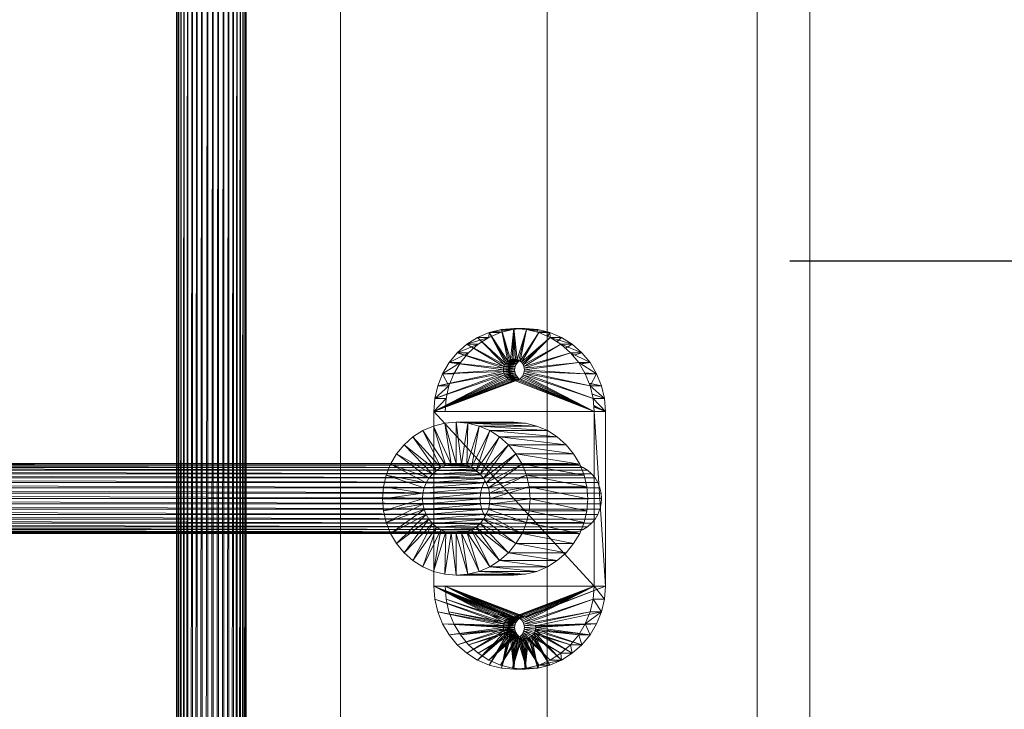
# Model space of a CAD drawing. Units: millimetres. Extents: x -2583 to 8496, y -4535 to 5051.
# Drawn here: x 1714 to 1940, y 799 to 957 of the extents above; entities that cross this region are included whole.
import ezdxf

# ---------------------------------------------------------------- set-up
doc = ezdxf.new("R2010")
doc.units = ezdxf.units.MM
doc.header["$MEASUREMENT"] = 0
doc.layers.add('0_Pen_No__65', color=7, linetype='Continuous', lineweight=5, true_color=0x636300)
doc.layers.add('A-NPLT_Pen_No__1', color=7, linetype='Continuous', lineweight=30)

msp = doc.modelspace()

# ---------------------------------------------------------------- linework, layer by layer
at = {"layer": '0_Pen_No__65', "color": 46, "linetype": 'Continuous', "lineweight": 5, "true_color": 0x636300, "flags": 128}
for points in [[(1787.87, 1107.21), (1787.87, -2.51)], [(1835.25, 1107.21), (1835.25, -2.51)], [(1883.33, 1107.21), (1883.33, -2.51)], [(1895.36, 1107.21), (1895.36, -2.51)], [(1750.33, 15.49), (1750.33, 1085.49)], [(1750.33, 15.49), (1750.5, 1085.49)], [(1750.5, 15.49), (1750.5, 1085.49)], [(1750.85, 1085.49), (1750.5, 15.49)], [(1750.85, 15.49), (1751.39, 1085.49)], [(1750.85, 15.49), (1750.85, 1085.49)], [(1751.39, 15.49), (1751.39, 1085.49)], [(1752.11, 1085.49), (1751.39, 15.49)], [(1752.11, 15.49), (1752.97, 1085.49)], [(1752.11, 15.49), (1752.11, 1085.49)], [(1752.97, 15.49), (1753.97, 1085.49)], [(1752.97, 15.49), (1752.97, 1085.49)], [(1753.97, 15.49), (1753.97, 1085.49)], [(1755.07, 1085.49), (1753.97, 15.49)], [(1755.07, 1085.49), (1755.07, 15.49)], [(1755.07, 15.49), (1756.25, 1085.49)], [(1756.25, 1085.49), (1756.25, 15.49)], [(1756.25, 15.49), (1757.49, 1085.49)], [(1757.49, 15.49), (1758.74, 1085.49)], [(1757.49, 15.49), (1757.49, 1085.49)], [(1758.74, 15.49), (1759.99, 1085.49)], [(1758.74, 15.49), (1758.74, 1085.49)], [(1759.99, 15.49), (1759.99, 1085.49)], [(1761.19, 1085.49), (1759.99, 15.49)], [(1761.19, 15.49), (1762.32, 1085.49)], [(1761.19, 15.49), (1761.19, 1085.49)], [(1762.32, 15.49), (1762.32, 1085.49)], [(1763.36, 1085.49), (1762.32, 15.49)], [(1763.36, 15.49), (1764.27, 1085.49)], [(1763.36, 15.49), (1763.36, 1085.49)], [(1764.27, 15.49), (1765.03, 1085.49)], [(1764.27, 15.49), (1764.27, 1085.49)], [(1765.03, 15.49), (1765.03, 1085.49)], [(1765.63, 1085.49), (1765.03, 15.49)], [(1765.63, 15.49), (1766.05, 1085.49)], [(1765.63, 15.49), (1765.63, 1085.49)], [(1766.05, 1085.49), (1766.05, 15.49)], [(1766.05, 15.49), (1766.28, 1085.49)], [(1766.31, 1085.49), (1766.28, 15.49)], [(1766.28, 1085.49), (1766.28, 15.49)], [(1766.31, 1085.49), (1766.31, 15.49)], [(1845.97, 867.35), (1845.74, 870.32), (1845.07, 873.22), (1843.97, 875.98), (1842.46, 878.52), (1840.59, 880.79), (1838.4, 882.72), (1835.95, 884.28), (1833.29, 885.42), (1830.49, 886.12), (1827.61, 886.35), (1824.74, 886.12), (1821.94, 885.42), (1819.28, 884.28), (1816.83, 882.72), (1814.64, 880.79), (1812.77, 878.52), (1811.26, 875.98), (1810.16, 873.22), (1809.49, 870.32), (1809.26, 867.35)], [(1824.74, 886.12), (1828.51, 886.28)], [(1826.87, 879.23), (1827.61, 886.35)], [(1827.61, 886.35), (1827.24, 879.32)], [(1827.61, 886.35), (1827.99, 879.32)], [(1827.61, 886.35), (1827.61, 879.35)], [(1827.61, 886.35), (1828.36, 879.23)], [(1830.2, 886.35), (1827.61, 886.35)], [(1833.07, 886.12), (1827.61, 886.35)], [(1828.91, 886.25), (1830.2, 886.35), (1833.07, 886.12), (1835.87, 885.42), (1838.53, 884.28), (1840.99, 882.72), (1843.18, 880.79), (1845.05, 878.52), (1846.55, 875.98), (1847.66, 873.22), (1848.33, 870.32), (1848.56, 867.35), (1848.56, 827.35), (1848.33, 824.38), (1847.66, 821.48), (1846.55, 818.73), (1845.05, 816.18), (1843.18, 813.92), (1840.99, 811.98), (1838.53, 810.42), (1835.87, 809.28), (1833.07, 808.59), (1830.2, 808.35)], [(1830.18, 886.14), (1830.2, 886.35)], [(1830.2, 886.35), (1830.19, 886.14)], [(1830.2, 886.35), (1830.22, 886.14)], [(1830.2, 886.35), (1830.2, 886.14)], [(1830.2, 886.35), (1830.21, 886.14)], [(1830.2, 886.35), (1833.07, 886.12), (1835.87, 885.42), (1838.53, 884.28), (1840.99, 882.72), (1843.18, 880.79), (1845.05, 878.52), (1846.55, 875.98), (1847.66, 873.22), (1848.33, 870.32), (1848.56, 867.35)], [(1811.85, 867.35), (1812.08, 870.32), (1812.75, 873.22), (1813.85, 875.98), (1815.35, 878.52), (1817.23, 880.79), (1819.42, 882.72), (1821.87, 884.28), (1824.53, 885.42), (1827.33, 886.12), (1828.91, 886.25)], [(1816.83, 882.72), (1821.87, 884.28)], [(1825.46, 877.99), (1819.28, 884.28)], [(1819.28, 884.28), (1825.66, 878.32)], [(1821.87, 884.28), (1819.28, 884.28)], [(1821.87, 884.28), (1821.94, 885.42)], [(1827.33, 886.12), (1821.94, 885.42)], [(1825.66, 878.32), (1821.94, 885.42)], [(1821.94, 885.42), (1825.91, 878.62)], [(1821.94, 885.42), (1826.19, 878.87)], [(1824.53, 885.42), (1821.94, 885.42)], [(1824.74, 886.12), (1826.87, 879.23)], [(1824.74, 886.12), (1826.52, 879.08)], [(1826.19, 878.87), (1824.74, 886.12)], [(1824.74, 886.12), (1827.33, 886.12)], [(1828.36, 879.23), (1830.49, 886.12)], [(1830.49, 886.12), (1828.71, 879.08)], [(1830.49, 886.12), (1829.03, 878.87)], [(1829.03, 878.87), (1833.29, 885.42)], [(1833.29, 885.42), (1829.32, 878.62)], [(1829.32, 878.62), (1835.95, 884.28)], [(1835.95, 884.28), (1829.57, 878.32)], [(1835.95, 884.28), (1829.77, 877.99)], [(1830.49, 886.12), (1835.87, 885.42)], [(1830.49, 886.12), (1833.07, 886.12)], [(1832.89, 885.52), (1833.07, 886.12)], [(1833.07, 886.12), (1832.92, 885.51)], [(1833.07, 886.12), (1832.95, 885.51)], [(1835.87, 885.42), (1833.29, 885.42)], [(1835.31, 884.55), (1835.87, 885.42)], [(1835.87, 885.42), (1835.36, 884.53)], [(1835.87, 885.42), (1835.95, 884.28)], [(1838.53, 884.28), (1835.95, 884.28)], [(1840.99, 882.72), (1835.95, 884.28)], [(1837.43, 883.34), (1838.53, 884.28)], [(1838.53, 884.28), (1837.49, 883.3)], [(1838.53, 884.28), (1837.54, 883.27)], [(1819.42, 882.72), (1814.64, 880.79)], [(1816.83, 882.72), (1825.46, 877.99)], [(1825.32, 877.62), (1816.83, 882.72)], [(1816.83, 882.72), (1819.42, 882.72)], [(1829.77, 877.99), (1838.4, 882.72)], [(1838.4, 882.72), (1829.91, 877.62)], [(1838.4, 882.72), (1843.18, 880.79)], [(1838.4, 882.72), (1840.99, 882.72)], [(1839.39, 881.85), (1840.99, 882.72)], [(1840.99, 882.72), (1839.45, 881.8)], [(1812.77, 878.52), (1817.23, 880.79)], [(1814.64, 880.79), (1825.32, 877.62)], [(1825.23, 877.24), (1814.64, 880.79)], [(1817.23, 880.79), (1814.64, 880.79)], [(1829.91, 877.62), (1840.59, 880.79)], [(1840.59, 880.79), (1830, 877.24)], [(1843.18, 880.79), (1840.59, 880.79)], [(1845.05, 878.52), (1840.59, 880.79)], [(1843.18, 880.79), (1841.1, 880.17)], [(1841.15, 880.11), (1843.18, 880.79)], [(1815.35, 878.52), (1811.26, 875.98)], [(1812.77, 878.52), (1825.23, 877.24)], [(1825.2, 876.85), (1812.77, 878.52)], [(1812.77, 878.52), (1815.35, 878.52)], [(1827.91, 877.62), (1825.23, 877.24)], [(1825.32, 877.62), (1828.05, 877.99)], [(1825.32, 877.62), (1827.91, 877.62)], [(1825.46, 877.99), (1828.25, 878.32)], [(1825.46, 877.99), (1828.05, 877.99)], [(1828.49, 878.62), (1825.66, 878.32)], [(1825.66, 878.32), (1828.25, 878.32)], [(1825.91, 878.62), (1828.78, 878.87)], [(1825.91, 878.62), (1828.49, 878.62)], [(1828.75, 879.05), (1826.19, 878.87)], [(1826.19, 878.87), (1828.78, 878.87)], [(1826.52, 879.08), (1828.48, 879.18)], [(1826.52, 879.08), (1828.71, 879.08)], [(1826.87, 879.23), (1828.2, 879.27)], [(1826.87, 879.23), (1828.36, 879.23)], [(1827.91, 879.33), (1827.24, 879.32)], [(1828.91, 878.95), (1828.78, 878.87), (1828.49, 878.62), (1828.25, 878.32), (1828.05, 877.99), (1827.91, 877.62), (1827.82, 877.24), (1827.79, 876.85), (1827.82, 876.46), (1827.91, 876.08), (1828.05, 875.72), (1828.25, 875.38), (1828.49, 875.08), (1828.78, 874.83), (1828.91, 874.75)], [(1827.91, 879.32), (1827.99, 879.32)], [(1830, 877.24), (1842.46, 878.52)], [(1842.46, 878.52), (1830.03, 876.85)], [(1842.46, 878.52), (1846.55, 875.98)], [(1842.46, 878.52), (1845.05, 878.52)], [(1842.61, 878.27), (1845.05, 878.52)], [(1845.05, 878.52), (1842.65, 878.2)], [(1809.26, 867.35), (1825.46, 875.72)], [(1809.26, 867.35), (1825.66, 875.38)], [(1809.26, 867.35), (1825.91, 875.08)], [(1809.49, 870.32), (1825.32, 876.08)], [(1825.46, 875.72), (1809.49, 870.32)], [(1810.16, 873.22), (1825.23, 876.46)], [(1825.32, 876.08), (1810.16, 873.22)], [(1811.26, 875.98), (1825.2, 876.85)], [(1825.23, 876.46), (1811.26, 875.98)], [(1812.75, 873.22), (1811.26, 875.98)], [(1813.85, 875.98), (1811.26, 875.98)], [(1825.2, 876.85), (1827.82, 877.24)], [(1827.79, 876.85), (1825.2, 876.85)], [(1827.82, 877.24), (1825.23, 877.24)], [(1825.23, 876.46), (1827.79, 876.85)], [(1825.23, 876.46), (1827.82, 876.46)], [(1825.32, 876.08), (1827.82, 876.46)], [(1825.32, 876.08), (1827.91, 876.08)], [(1825.46, 875.72), (1827.91, 876.08)], [(1825.46, 875.72), (1828.05, 875.72)], [(1828.05, 875.72), (1825.66, 875.38)], [(1825.66, 875.38), (1828.25, 875.38)], [(1825.91, 875.08), (1828.25, 875.38)], [(1825.91, 875.08), (1828.49, 875.08)], [(1828.49, 875.08), (1826.19, 874.83)], [(1845.97, 867.35), (1829.32, 875.08)], [(1845.97, 867.35), (1829.57, 875.38)], [(1845.74, 870.32), (1829.77, 875.72)], [(1829.77, 875.72), (1845.97, 867.35)], [(1845.07, 873.22), (1829.91, 876.08)], [(1829.91, 876.08), (1845.74, 870.32)], [(1830, 876.46), (1843.97, 875.98)], [(1830, 876.46), (1845.07, 873.22)], [(1843.97, 875.98), (1830.03, 876.85)], [(1843.87, 876.15), (1846.55, 875.98)], [(1846.55, 875.98), (1843.91, 876.07)], [(1846.55, 875.98), (1843.97, 875.98)], [(1846.55, 875.98), (1845.07, 873.22)], [(1809.26, 867.35), (1826.19, 874.83)], [(1809.26, 867.35), (1826.52, 874.62)], [(1809.26, 867.35), (1826.87, 874.47)], [(1809.26, 867.35), (1827.24, 874.38)], [(1827.99, 874.38), (1809.26, 867.35)], [(1809.26, 867.35), (1827.61, 874.35)], [(1809.49, 870.32), (1812.75, 873.22)], [(1812.75, 873.22), (1810.16, 873.22)], [(1826.19, 874.83), (1828.78, 874.83)], [(1826.52, 874.62), (1828.78, 874.83)], [(1826.52, 874.62), (1828.71, 874.62)], [(1826.87, 874.47), (1828.64, 874.59)], [(1826.87, 874.47), (1828.36, 874.47)], [(1828.14, 874.42), (1827.24, 874.38)], [(1827.24, 874.38), (1827.99, 874.38)], [(1845.97, 867.35), (1827.99, 874.38)], [(1845.97, 867.35), (1828.36, 874.47)], [(1845.97, 867.35), (1828.71, 874.62)], [(1845.97, 867.35), (1829.03, 874.83)], [(1844.83, 873.83), (1847.66, 873.22)], [(1847.66, 873.22), (1844.86, 873.75)], [(1847.66, 873.22), (1845.07, 873.22)], [(1848.33, 870.32), (1845.07, 873.22)], [(1845.5, 871.35), (1848.33, 870.32)], [(1848.33, 870.32), (1845.52, 871.27)], [(1812.08, 870.32), (1809.26, 867.35)], [(1809.49, 870.32), (1812.08, 870.32)], [(1845.74, 870.32), (1848.56, 867.35)], [(1845.74, 870.32), (1848.33, 870.32)], [(1845.86, 868.74), (1848.56, 867.35)], [(1848.56, 867.35), (1845.87, 868.67)], [(1848.56, 867.35), (1845.87, 868.6)], [(1848.56, 867.35), (1845.88, 868.53)], [(1848.56, 867.35), (1845.88, 868.48)], [(1848.56, 867.35), (1845.88, 868.43)], [(1848.56, 867.35), (1845.89, 868.4)], [(1845.97, 827.35), (1809.26, 867.35)], [(1809.26, 867.35), (1845.97, 867.35)], [(1809.26, 867.35), (1811.85, 867.35)], [(1845.97, 867.35), (1848.56, 867.35)], [(1848.56, 827.35), (1845.97, 867.35)], [(1848.56, 867.35), (1845.97, 867.35)], [(1812.03, 854.96), (1809.19, 864)], [(1809.19, 864), (1813.21, 855.25)], [(1813.21, 855.25), (1811.77, 864.64)], [(1811.77, 864.64), (1814.41, 855.35)], [(1814.41, 864.85), (1815.62, 855.25)], [(1814.41, 855.35), (1814.41, 864.85)], [(1814.41, 864.85), (1827.61, 864.85)], [(1830.26, 864.64), (1814.41, 864.85)], [(1815.62, 855.25), (1817.06, 864.64)], [(1817.06, 864.64), (1816.8, 854.96)], [(1816.8, 854.96), (1819.64, 864)], [(1817.06, 864.64), (1832.84, 864)], [(1817.06, 864.64), (1830.26, 864.64)], [(1819.64, 864), (1817.92, 854.48)], [(1819.64, 864), (1835.29, 862.94)], [(1819.64, 864), (1832.84, 864)], [(1827.61, 864.85), (1830.26, 864.64), (1832.84, 864), (1835.29, 862.94), (1837.55, 861.51), (1839.57, 859.73), (1841.29, 857.64), (1842.68, 855.3), (1843.69, 852.76), (1844.31, 850.09), (1844.52, 847.35), (1844.31, 844.61), (1843.69, 841.94), (1842.68, 839.41), (1841.29, 837.07), (1839.57, 834.98), (1837.55, 833.19), (1835.29, 831.76), (1832.84, 830.71), (1830.26, 830.07), (1827.61, 829.85)], [(1809.87, 853.82), (1804.48, 861.51)], [(1804.48, 861.51), (1810.91, 854.48)], [(1810.91, 854.48), (1806.74, 862.94)], [(1806.74, 862.94), (1812.03, 854.96)], [(1817.92, 854.48), (1822.09, 862.94)], [(1822.09, 862.94), (1818.96, 853.82)], [(1818.96, 853.82), (1824.35, 861.51)], [(1824.35, 861.51), (1819.88, 853.01)], [(1822.09, 862.94), (1835.29, 862.94)], [(1837.55, 861.51), (1822.09, 862.94)], [(1824.35, 861.51), (1839.57, 859.73)], [(1824.35, 861.51), (1837.55, 861.51)], [(1808.95, 853.01), (1802.46, 859.73)], [(1802.46, 859.73), (1809.87, 853.82)], [(1819.88, 853.01), (1826.37, 859.73)], [(1826.37, 859.73), (1820.67, 852.05)], [(1841.29, 857.64), (1826.37, 859.73)], [(1826.37, 859.73), (1839.57, 859.73)], [(1808.16, 852.05), (1800.74, 857.64)], [(1800.74, 857.64), (1808.95, 853.01)], [(1820.67, 852.05), (1828.09, 857.64)], [(1828.09, 857.64), (1821.3, 850.98)], [(1828.09, 857.64), (1842.68, 855.3)], [(1828.09, 857.64), (1841.29, 857.64)], [(1839.95, 855.41), (1591.58, 855.41)], [(1592.02, 855.38), (1841.16, 855.31)], [(1592.87, 855.31), (1841.16, 855.31)], [(1593.3, 855.21), (1842.34, 855.02)], [(1594.14, 855.02), (1842.34, 855.02)], [(1594.55, 854.86), (1843.46, 854.54)], [(1807.53, 850.98), (1799.35, 855.3)], [(1799.35, 855.3), (1808.16, 852.05)], [(1817.41, 854.7), (1810.91, 854.48)], [(1812.03, 854.96), (1816.44, 855.05)], [(1816.8, 854.96), (1812.03, 854.96)], [(1815.44, 855.27), (1813.21, 855.25)], [(1815.62, 855.25), (1813.21, 855.25)], [(1821.3, 850.98), (1829.48, 855.3)], [(1829.48, 855.3), (1821.76, 849.82)], [(1829.48, 855.3), (1843.69, 852.76)], [(1829.48, 855.3), (1842.68, 855.3)], [(1839.95, 855.41), (1841.16, 855.31), (1842.34, 855.02), (1843.46, 854.54), (1844.5, 853.88), (1845.42, 853.07), (1846.21, 852.11), (1846.84, 851.04), (1847.3, 849.88), (1847.59, 848.66), (1847.68, 847.41), (1847.59, 846.16), (1847.3, 844.94), (1846.84, 843.78), (1846.21, 842.71), (1845.42, 841.75), (1844.5, 840.94), (1843.46, 840.28), (1842.34, 839.8), (1841.16, 839.51), (1839.95, 839.41)], [(1595.34, 854.54), (1843.46, 854.54)], [(1844.5, 853.88), (1595.72, 854.32)], [(1596.45, 853.88), (1844.5, 853.88)], [(1596.78, 853.6), (1845.42, 853.07)], [(1597.44, 853.07), (1845.42, 853.07)], [(1846.21, 852.11), (1597.72, 852.74)], [(1807.07, 849.82), (1798.34, 852.76)], [(1798.34, 852.76), (1807.53, 850.98)], [(1820, 852.86), (1808.16, 852.05)], [(1808.95, 853.01), (1819.21, 853.6)], [(1819.88, 853.01), (1808.95, 853.01)], [(1818.34, 854.21), (1809.87, 853.82)], [(1818.96, 853.82), (1809.87, 853.82)], [(1817.92, 854.48), (1810.91, 854.48)], [(1821.76, 849.82), (1830.49, 852.76)], [(1830.49, 852.76), (1822.05, 848.6)], [(1844.31, 850.09), (1830.49, 852.76)], [(1830.49, 852.76), (1843.69, 852.76)], [(1598.28, 852.11), (1846.21, 852.11)], [(1598.51, 851.75), (1846.84, 851.04)], [(1598.96, 851.04), (1846.84, 851.04)], [(1599.13, 850.65), (1847.3, 849.88)], [(1820.73, 850.98), (1807.07, 849.82)], [(1807.53, 850.98), (1820.7, 852)], [(1820.73, 850.98), (1807.53, 850.98)], [(1820.67, 852.05), (1808.16, 852.05)], [(1821.01, 851.47), (1820.73, 850.98), (1820.27, 849.82), (1819.98, 848.6), (1819.89, 847.35), (1819.98, 846.1), (1820.27, 844.88), (1820.73, 843.72), (1821.01, 843.24)], [(1599.46, 849.88), (1847.3, 849.88)], [(1847.59, 848.66), (1599.56, 849.47)], [(1599.76, 848.66), (1847.59, 848.66)], [(1599.79, 848.24), (1847.68, 847.41)], [(1797.51, 847.35), (1806.78, 848.6)], [(1806.78, 848.6), (1797.72, 850.09)], [(1797.72, 850.09), (1807.07, 849.82)], [(1806.69, 847.35), (1819.98, 848.6)], [(1820.27, 849.82), (1806.78, 848.6)], [(1819.98, 848.6), (1806.78, 848.6)], [(1820.27, 849.82), (1807.07, 849.82)], [(1822.05, 848.6), (1831.11, 850.09)], [(1831.11, 850.09), (1822.14, 847.35)], [(1831.11, 850.09), (1844.52, 847.35)], [(1844.31, 850.09), (1831.11, 850.09)], [(1599.66, 845.74), (1847.3, 844.94)], [(1599.76, 846.16), (1847.59, 846.16)], [(1847.59, 846.16), (1599.83, 846.98)], [(1599.86, 847.41), (1847.68, 847.41)], [(1806.69, 847.35), (1797.51, 847.35)], [(1797.72, 844.61), (1806.69, 847.35)], [(1806.78, 846.1), (1797.72, 844.61)], [(1798.34, 841.94), (1806.78, 846.1)], [(1806.69, 847.35), (1819.89, 847.35)], [(1819.89, 847.35), (1806.78, 846.1)], [(1819.98, 846.1), (1806.78, 846.1)], [(1807.07, 844.88), (1819.98, 846.1)], [(1831.32, 847.35), (1822.05, 846.1)], [(1831.11, 844.61), (1822.05, 846.1)], [(1822.14, 847.35), (1831.32, 847.35)], [(1831.32, 847.35), (1844.31, 844.61)], [(1844.52, 847.35), (1831.32, 847.35)], [(1598.96, 843.78), (1846.84, 843.78)], [(1599.29, 844.54), (1846.84, 843.78)], [(1599.46, 844.94), (1847.3, 844.94)], [(1807.07, 844.88), (1798.34, 841.94)], [(1799.35, 839.41), (1807.07, 844.88)], [(1807.53, 843.72), (1799.35, 839.41)], [(1800.74, 837.07), (1807.53, 843.72)], [(1820.27, 844.88), (1807.07, 844.88)], [(1820.27, 844.88), (1807.53, 843.72)], [(1820.73, 843.72), (1807.53, 843.72)], [(1820.73, 843.72), (1808.16, 842.65)], [(1821.3, 843.72), (1829.48, 839.41)], [(1830.49, 841.94), (1821.3, 843.72)], [(1821.76, 844.88), (1830.49, 841.94)], [(1821.76, 844.88), (1831.11, 844.61)], [(1831.11, 844.61), (1843.69, 841.94)], [(1831.11, 844.61), (1844.31, 844.61)], [(1844.5, 840.94), (1597.1, 841.48)], [(1597.44, 841.75), (1845.42, 841.75)], [(1597.99, 842.38), (1845.42, 841.75)], [(1598.28, 842.71), (1846.21, 842.71)], [(1846.21, 842.71), (1598.73, 843.41)], [(1808.16, 842.65), (1800.74, 837.07)], [(1802.46, 834.98), (1808.16, 842.65)], [(1808.95, 841.7), (1802.46, 834.98)], [(1804.48, 833.19), (1808.95, 841.7)], [(1820.67, 842.65), (1808.16, 842.65)], [(1808.95, 841.7), (1820.62, 842.59)], [(1819.88, 841.7), (1808.95, 841.7)], [(1819.69, 841.53), (1809.87, 840.88)], [(1819.88, 841.7), (1826.37, 834.98)], [(1828.09, 837.07), (1819.88, 841.7)], [(1820.67, 842.65), (1828.09, 837.07)], [(1829.48, 839.41), (1820.67, 842.65)], [(1830.49, 841.94), (1842.68, 839.41)], [(1830.49, 841.94), (1843.69, 841.94)], [(1839.95, 839.41), (1591.58, 839.41)], [(1592.43, 839.48), (1839.95, 839.41)], [(1592.87, 839.51), (1841.16, 839.51)], [(1841.16, 839.51), (1593.71, 839.7)], [(1594.14, 839.8), (1842.34, 839.8)], [(1594.93, 840.12), (1842.34, 839.8)], [(1595.34, 840.28), (1843.46, 840.28)], [(1596.07, 840.71), (1843.46, 840.28)], [(1596.45, 840.94), (1844.5, 840.94)], [(1809.87, 840.88), (1804.48, 833.19)], [(1806.74, 831.76), (1809.87, 840.88)], [(1810.91, 840.22), (1806.74, 831.76)], [(1809.19, 830.71), (1810.91, 840.22)], [(1812.03, 839.74), (1809.19, 830.71)], [(1818.96, 840.88), (1809.87, 840.88)], [(1810.91, 840.22), (1818.57, 840.64)], [(1817.92, 840.22), (1810.91, 840.22)], [(1811.77, 830.07), (1812.03, 839.74)], [(1813.21, 839.45), (1811.77, 830.07)], [(1817.29, 839.95), (1812.03, 839.74)], [(1816.8, 839.74), (1812.03, 839.74)], [(1815.89, 839.52), (1813.21, 839.45)], [(1814.41, 829.85), (1813.21, 839.45)], [(1815.62, 839.45), (1813.21, 839.45)], [(1814.41, 839.35), (1814.41, 829.85)], [(1817.06, 830.07), (1814.41, 839.35)], [(1815.62, 839.45), (1817.06, 830.07)], [(1819.64, 830.71), (1815.62, 839.45)], [(1816.8, 839.74), (1819.64, 830.71)], [(1822.09, 831.76), (1816.8, 839.74)], [(1817.92, 840.22), (1822.09, 831.76)], [(1824.35, 833.19), (1817.92, 840.22)], [(1818.96, 840.88), (1824.35, 833.19)], [(1826.37, 834.98), (1818.96, 840.88)], [(1829.48, 839.41), (1842.68, 839.41)], [(1841.29, 837.07), (1829.48, 839.41)], [(1828.09, 837.07), (1839.57, 834.98)], [(1828.09, 837.07), (1841.29, 837.07)], [(1837.55, 833.19), (1826.37, 834.98)], [(1826.37, 834.98), (1839.57, 834.98)], [(1824.35, 833.19), (1835.29, 831.76)], [(1824.35, 833.19), (1837.55, 833.19)], [(1817.06, 830.07), (1827.61, 829.85)], [(1817.06, 830.07), (1830.26, 830.07)], [(1819.64, 830.71), (1832.84, 830.71)], [(1830.26, 830.07), (1819.64, 830.71)], [(1822.09, 831.76), (1832.84, 830.71)], [(1822.09, 831.76), (1835.29, 831.76)], [(1814.41, 829.85), (1827.61, 829.85)], [(1825.46, 818.99), (1809.26, 827.35)], [(1809.26, 827.35), (1825.66, 819.32)], [(1809.26, 827.35), (1826.87, 820.23)], [(1809.26, 827.35), (1826.19, 819.87)], [(1809.26, 827.35), (1826.52, 820.08)], [(1809.26, 827.35), (1825.91, 819.62)], [(1809.26, 827.35), (1827.24, 820.32)], [(1809.26, 827.35), (1845.97, 827.35)], [(1809.26, 827.35), (1827.61, 820.35)], [(1811.85, 827.35), (1812.08, 824.38), (1812.75, 821.48), (1813.85, 818.73), (1815.35, 816.18), (1817.23, 813.92), (1819.42, 811.98), (1821.87, 810.42), (1824.53, 809.28), (1827.33, 808.59), (1830.2, 808.35), (1833.07, 808.59), (1835.87, 809.28), (1838.53, 810.42), (1840.99, 811.98), (1843.18, 813.92), (1845.05, 816.18), (1846.55, 818.73), (1847.66, 821.48)], [(1811.85, 827.35), (1828.49, 819.62)], [(1811.85, 827.35), (1829.11, 820.08)], [(1811.85, 827.35), (1828.78, 819.87)], [(1811.85, 827.35), (1828.25, 819.32)], [(1828.05, 818.99), (1811.85, 827.35)], [(1811.85, 827.35), (1829.82, 820.32)], [(1811.85, 827.35), (1830.2, 820.35)], [(1848.56, 827.35), (1811.85, 827.35)], [(1811.85, 827.35), (1829.46, 820.23)], [(1827.61, 820.35), (1845.97, 827.35)], [(1845.97, 827.35), (1827.99, 820.32)], [(1845.97, 827.35), (1828.36, 820.23)], [(1845.97, 827.35), (1828.71, 820.08)], [(1845.97, 827.35), (1829.03, 819.87)], [(1845.97, 827.35), (1829.32, 819.62)], [(1845.97, 827.35), (1829.57, 819.32)], [(1845.97, 827.35), (1829.77, 818.99)], [(1830.2, 820.35), (1848.56, 827.35)], [(1830.58, 820.32), (1848.56, 827.35)], [(1848.56, 827.35), (1845.97, 827.35)], [(1848.33, 824.38), (1845.97, 827.35)], [(1825.32, 818.62), (1809.49, 824.38)], [(1809.49, 824.38), (1825.46, 818.99)], [(1812.08, 824.38), (1828.05, 818.99)], [(1827.91, 818.62), (1812.08, 824.38)], [(1829.77, 818.99), (1845.74, 824.38)], [(1845.74, 824.38), (1829.91, 818.62)], [(1845.74, 824.38), (1847.66, 821.48)], [(1845.74, 824.38), (1848.33, 824.38)], [(1825.23, 818.24), (1810.16, 821.48)], [(1810.16, 821.48), (1825.32, 818.62)], [(1812.75, 821.48), (1827.91, 818.62)], [(1827.82, 818.24), (1812.75, 821.48)], [(1829.91, 818.62), (1845.07, 821.48)], [(1845.07, 821.48), (1830, 818.24)], [(1847.66, 821.48), (1832.59, 818.24)], [(1847.66, 821.48), (1843.97, 818.73)], [(1847.66, 821.48), (1845.07, 821.48)], [(1811.26, 818.73), (1825.23, 818.24)], [(1825.2, 817.85), (1811.26, 818.73)], [(1813.85, 818.73), (1827.82, 818.24)], [(1827.79, 817.85), (1813.85, 818.73)], [(1827.91, 818.62), (1825.23, 818.24)], [(1825.32, 818.62), (1828.05, 818.99)], [(1825.32, 818.62), (1827.91, 818.62)], [(1825.46, 818.99), (1828.25, 819.32)], [(1825.46, 818.99), (1828.05, 818.99)], [(1828.49, 819.62), (1825.66, 819.32)], [(1825.66, 819.32), (1828.25, 819.32)], [(1825.91, 819.62), (1828.78, 819.87)], [(1825.91, 819.62), (1828.49, 819.62)], [(1828.75, 820.05), (1826.19, 819.87)], [(1826.19, 819.87), (1828.78, 819.87)], [(1826.52, 820.08), (1828.48, 820.18)], [(1826.52, 820.08), (1828.71, 820.08)], [(1826.87, 820.23), (1828.2, 820.27)], [(1826.87, 820.23), (1828.36, 820.23)], [(1827.91, 820.33), (1827.24, 820.32)], [(1832.59, 818.24), (1832.62, 817.85), (1832.59, 817.46), (1832.5, 817.08), (1832.35, 816.72), (1832.16, 816.38), (1831.91, 816.08), (1831.62, 815.83), (1831.3, 815.62), (1830.95, 815.47), (1830.58, 815.38), (1830.2, 815.35), (1829.82, 815.38), (1829.46, 815.47), (1829.11, 815.62), (1828.78, 815.83), (1828.49, 816.08), (1828.25, 816.38), (1828.05, 816.72), (1827.91, 817.08), (1827.82, 817.46), (1827.79, 817.85), (1827.82, 818.24), (1827.91, 818.62), (1828.05, 818.99), (1828.25, 819.32), (1828.49, 819.62), (1828.78, 819.87), (1829.11, 820.08), (1829.46, 820.23), (1829.82, 820.32), (1830.2, 820.35), (1830.58, 820.32)], [(1828.91, 819.95), (1828.78, 819.87), (1828.49, 819.62), (1828.25, 819.32), (1828.05, 818.99), (1827.91, 818.62), (1827.82, 818.24), (1827.79, 817.85), (1827.82, 817.46), (1827.91, 817.08), (1828.05, 816.72), (1828.25, 816.38), (1828.49, 816.08), (1828.78, 815.83), (1828.91, 815.75)], [(1827.91, 820.32), (1827.99, 820.32)], [(1830, 818.24), (1843.97, 818.73)], [(1843.97, 818.73), (1830.03, 817.85)], [(1832.59, 818.24), (1846.55, 818.73)], [(1846.55, 818.73), (1832.62, 817.85)], [(1846.55, 818.73), (1843.97, 818.73)], [(1845.05, 816.18), (1843.97, 818.73)], [(1812.77, 816.18), (1825.2, 817.85)], [(1825.23, 817.46), (1812.77, 816.18)], [(1814.64, 813.92), (1825.23, 817.46)], [(1825.32, 817.08), (1814.64, 813.92)], [(1815.35, 816.18), (1827.79, 817.85)], [(1827.82, 817.46), (1815.35, 816.18)], [(1816.83, 811.98), (1825.32, 817.08)], [(1825.46, 816.72), (1816.83, 811.98)], [(1817.23, 813.92), (1827.82, 817.46)], [(1827.91, 817.08), (1817.23, 813.92)], [(1819.28, 810.42), (1825.46, 816.72)], [(1819.28, 810.42), (1825.66, 816.38)], [(1819.42, 811.98), (1827.91, 817.08)], [(1828.05, 816.72), (1819.42, 811.98)], [(1821.87, 810.42), (1828.05, 816.72)], [(1821.87, 810.42), (1828.25, 816.38)], [(1825.2, 817.85), (1827.82, 818.24)], [(1827.79, 817.85), (1825.2, 817.85)], [(1827.82, 818.24), (1825.23, 818.24)], [(1825.23, 817.46), (1827.79, 817.85)], [(1825.23, 817.46), (1827.82, 817.46)], [(1825.32, 817.08), (1827.82, 817.46)], [(1825.32, 817.08), (1827.91, 817.08)], [(1825.46, 816.72), (1827.91, 817.08)], [(1825.46, 816.72), (1828.05, 816.72)], [(1828.05, 816.72), (1825.66, 816.38)], [(1825.66, 816.38), (1828.25, 816.38)], [(1825.91, 816.08), (1828.25, 816.38)], [(1835.95, 810.42), (1829.57, 816.38)], [(1829.57, 816.38), (1833.29, 809.28)], [(1829.77, 816.72), (1835.95, 810.42)], [(1838.4, 811.98), (1829.77, 816.72)], [(1840.59, 813.92), (1829.91, 817.08)], [(1829.91, 817.08), (1838.4, 811.98)], [(1830, 817.46), (1842.46, 816.18)], [(1830, 817.46), (1840.59, 813.92)], [(1842.46, 816.18), (1830.03, 817.85)], [(1838.53, 810.42), (1832.16, 816.38)], [(1832.16, 816.38), (1835.87, 809.28)], [(1832.35, 816.72), (1838.53, 810.42)], [(1840.99, 811.98), (1832.35, 816.72)], [(1843.18, 813.92), (1832.5, 817.08)], [(1832.5, 817.08), (1840.99, 811.98)], [(1845.05, 816.18), (1832.59, 817.46)], [(1832.59, 817.46), (1843.18, 813.92)], [(1832.62, 817.85), (1845.05, 816.18)], [(1825.91, 816.08), (1819.28, 810.42)], [(1828.49, 816.08), (1821.87, 810.42)], [(1821.94, 809.28), (1825.91, 816.08)], [(1826.19, 815.83), (1821.94, 809.28)], [(1824.53, 809.28), (1828.49, 816.08)], [(1828.78, 815.83), (1824.53, 809.28)], [(1824.74, 808.59), (1826.19, 815.83)], [(1824.74, 808.59), (1826.52, 815.62)], [(1826.87, 815.47), (1824.74, 808.59)], [(1825.91, 816.08), (1828.49, 816.08)], [(1828.49, 816.08), (1826.19, 815.83)], [(1826.19, 815.83), (1828.78, 815.83)], [(1826.52, 815.62), (1828.78, 815.83)], [(1826.52, 815.62), (1828.71, 815.62)], [(1826.87, 815.47), (1828.64, 815.59)], [(1827.61, 808.35), (1826.87, 815.47)], [(1826.87, 815.47), (1828.36, 815.47)], [(1828.14, 815.42), (1827.24, 815.38)], [(1827.24, 815.38), (1827.99, 815.38)], [(1827.61, 808.35), (1827.24, 815.38)], [(1827.33, 808.59), (1828.78, 815.83)], [(1827.33, 808.59), (1829.11, 815.62)], [(1829.46, 815.47), (1827.33, 808.59)], [(1828.36, 815.47), (1827.61, 808.35)], [(1827.61, 808.35), (1827.99, 815.38)], [(1827.61, 808.35), (1827.61, 815.35)], [(1830.49, 808.59), (1828.36, 815.47)], [(1830.49, 808.59), (1828.71, 815.62)], [(1829.03, 815.83), (1830.49, 808.59)], [(1833.29, 809.28), (1829.03, 815.83)], [(1833.29, 809.28), (1829.32, 816.08)], [(1830.2, 808.35), (1829.46, 815.47)], [(1830.2, 808.35), (1829.82, 815.38)], [(1830.95, 815.47), (1830.2, 808.35)], [(1830.2, 808.35), (1830.58, 815.38)], [(1830.2, 808.35), (1830.2, 815.35)], [(1833.07, 808.59), (1830.95, 815.47)], [(1833.07, 808.59), (1831.3, 815.62)], [(1835.87, 809.28), (1831.62, 815.83)], [(1831.62, 815.83), (1833.07, 808.59)], [(1835.87, 809.28), (1831.91, 816.08)], [(1842.46, 816.18), (1843.18, 813.92)], [(1842.46, 816.18), (1845.05, 816.18)], [(1838.4, 811.98), (1838.53, 810.42)], [(1838.4, 811.98), (1840.99, 811.98)], [(1843.18, 813.92), (1840.59, 813.92)], [(1840.99, 811.98), (1840.59, 813.92)], [(1838.53, 810.42), (1833.29, 809.28)], [(1838.53, 810.42), (1835.95, 810.42)], [(1830.2, 808.35), (1827.61, 808.35)], [(1830.49, 808.59), (1830.2, 808.35)], [(1830.49, 808.59), (1833.07, 808.59)], [(1833.07, 808.59), (1833.29, 809.28)], [(1835.87, 809.28), (1833.29, 809.28)]]:
    msp.add_lwpolyline(points, dxfattribs=at)
for points in [[(1816.83, 811.98), (1819.28, 810.42), (1821.94, 809.28), (1824.74, 808.59), (1827.61, 808.35), (1830.49, 808.59), (1833.29, 809.28), (1835.95, 810.42), (1838.4, 811.98), (1840.59, 813.92), (1842.46, 816.18), (1843.97, 818.73), (1845.07, 821.48), (1845.74, 824.38), (1845.97, 827.35), (1845.97, 867.35), (1845.74, 870.32), (1845.07, 873.22), (1843.97, 875.98), (1842.46, 878.52), (1840.59, 880.79), (1838.4, 882.72), (1835.95, 884.28), (1833.29, 885.42), (1830.49, 886.12), (1827.61, 886.35), (1824.74, 886.12), (1821.94, 885.42), (1819.28, 884.28), (1816.83, 882.72), (1814.64, 880.79), (1812.77, 878.52), (1811.26, 875.98), (1810.16, 873.22), (1809.49, 870.32), (1809.26, 867.35), (1809.26, 827.35), (1809.49, 824.38), (1810.16, 821.48), (1811.26, 818.73), (1812.77, 816.18), (1814.64, 813.92)], [(1825.23, 877.24), (1825.32, 877.62), (1825.46, 877.99), (1825.66, 878.32), (1825.91, 878.62), (1826.19, 878.87), (1826.52, 879.08), (1826.87, 879.23), (1827.24, 879.32), (1827.61, 879.35), (1827.99, 879.32), (1828.36, 879.23), (1828.71, 879.08), (1829.03, 878.87), (1829.32, 878.62), (1829.57, 878.32), (1829.77, 877.99), (1829.91, 877.62), (1830, 877.24), (1830.03, 876.85), (1830, 876.46), (1829.91, 876.08), (1829.77, 875.72), (1829.57, 875.38), (1829.32, 875.08), (1829.03, 874.83), (1828.71, 874.62), (1828.36, 874.47), (1827.99, 874.38), (1827.61, 874.35), (1827.24, 874.38), (1826.87, 874.47), (1826.52, 874.62), (1826.19, 874.83), (1825.91, 875.08), (1825.66, 875.38), (1825.46, 875.72), (1825.32, 876.08), (1825.23, 876.46), (1825.2, 876.85)], [(1809.19, 830.71), (1811.77, 830.07), (1814.41, 829.85), (1817.06, 830.07), (1819.64, 830.71), (1822.09, 831.76), (1824.35, 833.19), (1826.37, 834.98), (1828.09, 837.07), (1829.48, 839.41), (1830.49, 841.94), (1831.11, 844.61), (1831.32, 847.35), (1831.11, 850.09), (1830.49, 852.76), (1829.48, 855.3), (1828.09, 857.64), (1826.37, 859.73), (1824.35, 861.51), (1822.09, 862.94), (1819.64, 864), (1817.06, 864.64), (1814.41, 864.85), (1811.77, 864.64), (1809.19, 864), (1806.74, 862.94), (1804.48, 861.51), (1802.46, 859.73), (1800.74, 857.64), (1799.35, 855.3), (1798.34, 852.76), (1797.72, 850.09), (1797.51, 847.35), (1797.72, 844.61), (1798.34, 841.94), (1799.35, 839.41), (1800.74, 837.07), (1802.46, 834.98), (1804.48, 833.19), (1806.74, 831.76)], [(1812.03, 839.74), (1810.91, 840.22), (1809.87, 840.88), (1808.95, 841.7), (1808.16, 842.65), (1807.53, 843.72), (1807.07, 844.88), (1806.78, 846.1), (1806.69, 847.35), (1806.78, 848.6), (1807.07, 849.82), (1807.53, 850.98), (1808.16, 852.05), (1808.95, 853.01), (1809.87, 853.82), (1810.91, 854.48), (1812.03, 854.96), (1813.21, 855.25), (1814.41, 855.35), (1815.62, 855.25), (1816.8, 854.96), (1817.92, 854.48), (1818.96, 853.82), (1819.88, 853.01), (1820.67, 852.05), (1821.3, 850.98), (1821.76, 849.82), (1822.05, 848.6), (1822.14, 847.35), (1822.05, 846.1), (1821.76, 844.88), (1821.3, 843.72), (1820.67, 842.65), (1819.88, 841.7), (1818.96, 840.88), (1817.92, 840.22), (1816.8, 839.74), (1815.62, 839.45), (1814.41, 839.35), (1813.21, 839.45)], [(1825.2, 817.85), (1825.23, 818.24), (1825.32, 818.62), (1825.46, 818.99), (1825.66, 819.32), (1825.91, 819.62), (1826.19, 819.87), (1826.52, 820.08), (1826.87, 820.23), (1827.24, 820.32), (1827.61, 820.35), (1827.99, 820.32), (1828.36, 820.23), (1828.71, 820.08), (1829.03, 819.87), (1829.32, 819.62), (1829.57, 819.32), (1829.77, 818.99), (1829.91, 818.62), (1830, 818.24), (1830.03, 817.85), (1830, 817.46), (1829.91, 817.08), (1829.77, 816.72), (1829.57, 816.38), (1829.32, 816.08), (1829.03, 815.83), (1828.71, 815.62), (1828.36, 815.47), (1827.99, 815.38), (1827.61, 815.35), (1827.24, 815.38), (1826.87, 815.47), (1826.52, 815.62), (1826.19, 815.83), (1825.91, 816.08), (1825.66, 816.38), (1825.46, 816.72), (1825.32, 817.08), (1825.23, 817.46)]]:
    msp.add_lwpolyline(points, close=True, dxfattribs=at)
at = {"layer": 'A-NPLT_Pen_No__1', "color": 7, "linetype": 'Continuous', "lineweight": 30}
msp.add_line((1890.79, 901.81), (1990.79, 901.81), dxfattribs=at)

doc.saveas('drawing.dxf')
